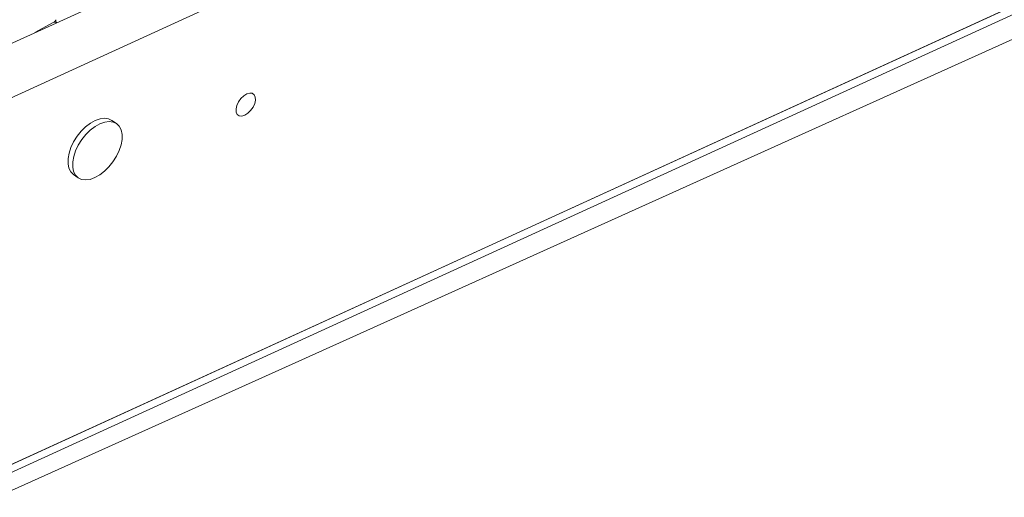
# Model space of a CAD drawing. Units: millimetres. Extents: x -23272465 to 44913, y -22484634 to 188.
# Drawn here: x -23269694 to -23269660, y -22484501 to -22484485 of the extents above; entities that cross this region are included whole.
import ezdxf

# ---------------------------------------------------------------- set-up
doc = ezdxf.new("R2010")
doc.units = ezdxf.units.MM
doc.layers.get('0').update_dxf_attribs({"lineweight": 20})
doc.layers.add('arkusz', color=7, linetype='Continuous')
doc.layers.add('KEYLITE IN VIEW', color=253, linetype='Continuous', lineweight=5)
doc.styles.get("Standard").update_dxf_attribs({"font": 'arial.ttf'})

msp = doc.modelspace()

# ---------------------------------------------------------------- linework, layer by layer
at = {"lineweight": 20}
for p, q in [((-23269736.494, -22484505.225), (-23269645.248, -22484463.449)), ((-23269735.787, -22484506.768), (-23269643.651, -22484464.584)), ((-23269632.803, -22484472.217), (-23269738.278, -22484520.508)), ((-23269632.831, -22484472.509), (-23269738.306, -22484520.801)), ((-23269737.031, -22484519.937), (-23269635.476, -22484473.441)), ((-23269692.609, -22484485.077), (-23269693.261, -22484485.431)), ((-23269690.453, -22484488.558), (-23269690.613, -22484488.445)), ((-23269691.933, -22484490.303), (-23269691.773, -22484490.417))]:
    msp.add_line(p, q, dxfattribs=at)
at = {"lineweight": 20, "flags": 128}
for points in [[(-23269685.686, -22484487.749), (-23269685.692, -22484487.644), (-23269685.729, -22484487.564), (-23269685.796, -22484487.516), (-23269685.884, -22484487.507), (-23269685.985, -22484487.537), (-23269686.09, -22484487.602), (-23269686.188, -22484487.696), (-23269686.27, -22484487.811), (-23269686.327, -22484487.935), (-23269686.354, -22484488.055), (-23269686.348, -22484488.161), (-23269686.311, -22484488.241), (-23269686.244, -22484488.288), (-23269686.156, -22484488.297), (-23269686.055, -22484488.268), (-23269685.95, -22484488.203), (-23269685.852, -22484488.108), (-23269685.77, -22484487.994), (-23269685.713, -22484487.87), (-23269685.686, -22484487.749)], [(-23269691.933, -22484490.303), (-23269691.933, -22484490.303), (-23269692.025, -22484490.211), (-23269692.088, -22484490.087), (-23269692.12, -22484489.935), (-23269692.119, -22484489.761), (-23269692.086, -22484489.573), (-23269692.021, -22484489.377), (-23269691.928, -22484489.181), (-23269691.809, -22484488.993), (-23269691.67, -22484488.819), (-23269691.516, -22484488.666), (-23269691.352, -22484488.541), (-23269691.185, -22484488.447), (-23269691.022, -22484488.389), (-23269690.868, -22484488.37), (-23269690.73, -22484488.388), (-23269690.613, -22484488.445)], [(-23269690.267, -22484489.1), (-23269690.3, -22484489.288), (-23269690.365, -22484489.484), (-23269690.458, -22484489.68), (-23269690.577, -22484489.869), (-23269690.716, -22484490.043), (-23269690.87, -22484490.195), (-23269691.034, -22484490.321), (-23269691.201, -22484490.414), (-23269691.364, -22484490.472), (-23269691.518, -22484490.492), (-23269691.656, -22484490.473), (-23269691.773, -22484490.417), (-23269691.865, -22484490.325), (-23269691.928, -22484490.2), (-23269691.96, -22484490.048), (-23269691.959, -22484489.875), (-23269691.926, -22484489.687), (-23269691.861, -22484489.491), (-23269691.768, -22484489.295), (-23269691.65, -22484489.106), (-23269691.51, -22484488.932), (-23269691.356, -22484488.78), (-23269691.192, -22484488.654), (-23269691.026, -22484488.561), (-23269690.862, -22484488.503), (-23269690.708, -22484488.483), (-23269690.57, -22484488.502), (-23269690.453, -22484488.558), (-23269690.361, -22484488.65), (-23269690.298, -22484488.775), (-23269690.266, -22484488.927), (-23269690.267, -22484489.1)]]:
    msp.add_lwpolyline(points, dxfattribs=at)
at = {"lineweight": 20}
msp.add_arc((-23269692.577, -22484485.16), 0.0887, 49.6845, 111.015, dxfattribs=at)
for points, knots in [([(-23269692.541, -22484484.998), (-23269692.541, -22484484.998), (-23269692.54, -22484484.997), (-23269692.541, -22484485.001), (-23269692.546, -22484485.01), (-23269692.553, -22484485.023), (-23269692.564, -22484485.038), (-23269692.579, -22484485.054), (-23269692.593, -22484485.066), (-23269692.604, -22484485.074), (-23269692.611, -22484485.078), (-23269692.611, -22484485.078), (-23269692.611, -22484485.078)], [0, 0, 0, 0, 0.001223, 0.120524, 0.226113, 0.33338, 0.449214, 0.573713, 0.701785, 0.810105, 0.915089, 1, 1, 1, 1]), ([(-23269692.536, -22484484.986), (-23269692.538, -22484484.997), (-23269692.546, -22484485.025), (-23269692.536, -22484485.062), (-23269692.518, -22484485.082), (-23269692.512, -22484485.089)], [0, 0, 0, 0, 0.327305, 0.79987, 1, 1, 1, 1])]:
    msp.add_open_spline(points, degree=3, knots=knots, dxfattribs=at)
at = {"layer": 'KEYLITE IN VIEW', "lineweight": 15}
for p, q in [((-23269684.204, -22484496.714), (-23269641.199, -22484477.316)), ((-23269727.209, -22484516.111), (-23269684.204, -22484496.714))]:
    msp.add_line(p, q, dxfattribs=at)

# ---------------------------------------------------------------- texts
at = {"layer": 'arkusz', "insert": (-23270795.969, -22484397.397), "char_height": 12, "attachment_point": 1}
msp.add_mtext_dynamic_manual_height_columns('\\pi240.98;This drawing is for informational-demonstrative purposes only \\P\\pi266.41;and as such cannot constitute a basis for performance. \\P\\pi222.77;All dimensions presented in this drawing should be verified on site.\\P\\pi213.65;Roof constructions needs to be right with current building regulations.\\P\\pi228.51;Keylite is not responsible for or the installation quality on the roof.\\P\\pi130.7;Documentation only for personal use. Copying and sharing without permission is prohibited.\\P\\pi468.99;\\P\\pi466.66; ', width=937.97237, gutter_width=12.5, heights=[0], dxfattribs=at)

doc.saveas('drawing.dxf')
